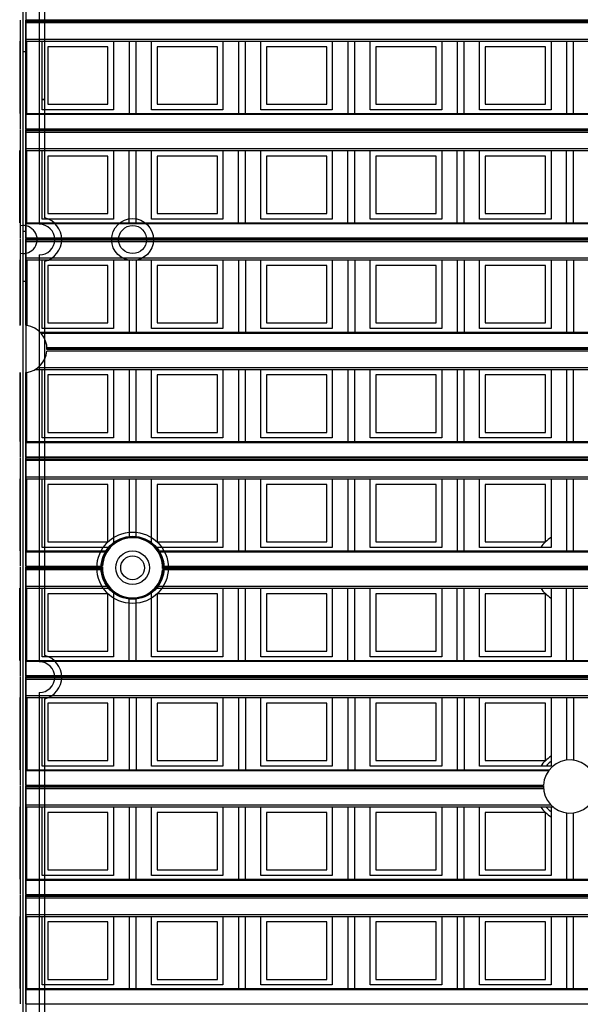
# Model space of a CAD drawing. Units: millimetres. Extents: x 359 to 6399, y 303 to 2085.
# Drawn here: x 1084 to 1104, y 960 to 995 of the extents above; entities that cross this region are included whole.
import ezdxf

# ---------------------------------------------------------------- set-up
doc = ezdxf.new("R2010")
doc.units = ezdxf.units.MM
doc.header["$LTSCALE"] = 0.15

msp = doc.modelspace()

# ---------------------------------------------------------------- linework, layer by layer
at = {"color": 7}
for p, q in [((1084.137, 924.732), (1084.137, 1424.732)), ((1084.237, 1049.832), (1084.237, 924.832)), ((1084.712, 1002.307), (1084.712, 987.782)), ((1084.912, 988.007), (1084.912, 1002.083)), ((1084.037, 991.19), (1084.037, 995.07)), ((1084.237, 991.19), (1084.237, 995.07)), ((1209.037, 995.07), (1084.237, 995.07)), ((1209.037, 995.02), (1084.237, 995.02)), ((1209.037, 994.967), (1084.237, 994.967)), ((1084.012, 994.316), (1084.012, 991.738)), ((1084.037, 994.316), (1084.012, 994.316)), ((1084.237, 994.387), (1209.037, 994.387)), ((1084.237, 994.316), (1209.037, 994.316)), ((1084.262, 991.738), (1084.262, 994.316)), ((1084.815, 991.866), (1084.815, 994.316)), ((1087.365, 994.316), (1087.365, 991.866)), ((1087.919, 994.316), (1087.919, 991.738)), ((1088.169, 991.738), (1088.169, 994.316)), ((1088.722, 991.866), (1088.722, 994.316)), ((1091.272, 994.316), (1091.272, 991.866)), ((1091.825, 994.316), (1091.825, 991.738)), ((1092.075, 991.738), (1092.075, 994.316)), ((1092.628, 991.866), (1092.628, 994.316)), ((1095.178, 994.316), (1095.178, 991.866)), ((1095.731, 994.316), (1095.731, 991.738)), ((1095.981, 991.738), (1095.981, 994.316)), ((1096.534, 991.866), (1096.534, 994.316)), ((1099.084, 994.316), (1099.084, 991.866)), ((1099.637, 994.316), (1099.637, 991.738)), ((1099.887, 991.738), (1099.887, 994.316)), ((1100.44, 991.866), (1100.44, 994.316)), ((1102.99, 994.316), (1102.99, 991.866)), ((1103.544, 994.316), (1103.544, 991.738)), ((1103.794, 991.738), (1103.794, 994.316)), ((1084.237, 993.932), (1084.137, 993.932)), ((1085.015, 994.116), (1085.015, 992.066)), ((1087.165, 994.116), (1085.015, 994.116)), ((1087.165, 992.066), (1087.165, 994.116)), ((1088.922, 994.116), (1088.922, 992.066)), ((1091.072, 994.116), (1088.922, 994.116)), ((1091.072, 992.066), (1091.072, 994.116)), ((1092.828, 994.116), (1092.828, 992.066)), ((1094.978, 994.116), (1092.828, 994.116)), ((1094.978, 992.066), (1094.978, 994.116)), ((1096.734, 994.116), (1096.734, 992.066)), ((1098.884, 994.116), (1096.734, 994.116)), ((1098.884, 992.066), (1098.884, 994.116)), ((1100.64, 994.116), (1100.64, 992.066)), ((1102.79, 994.116), (1100.64, 994.116)), ((1102.79, 992.066), (1102.79, 994.116)), ((1084.912, 992.232), (1084.815, 992.232)), ((1084.815, 992.232), (1084.912, 992.232)), ((1087.365, 991.866), (1084.815, 991.866)), ((1085.015, 992.066), (1087.165, 992.066)), ((1091.272, 991.866), (1088.722, 991.866)), ((1088.922, 992.066), (1091.072, 992.066)), ((1095.178, 991.866), (1092.628, 991.866)), ((1092.828, 992.066), (1094.978, 992.066)), ((1099.084, 991.866), (1096.534, 991.866)), ((1096.734, 992.066), (1098.884, 992.066)), ((1102.99, 991.866), (1100.44, 991.866)), ((1100.64, 992.066), (1102.79, 992.066)), ((1084.037, 991.738), (1084.012, 991.738)), ((1084.237, 991.738), (1209.037, 991.738)), ((1209.037, 991.694), (1084.237, 991.694)), ((1084.037, 987.284), (1084.037, 991.163)), ((1084.237, 991.19), (1209.037, 991.19)), ((1084.237, 987.284), (1084.237, 991.163)), ((1209.037, 991.163), (1084.237, 991.163)), ((1209.037, 991.113), (1084.237, 991.113)), ((1209.037, 991.06), (1084.237, 991.06)), ((1084.012, 987.832), (1084.012, 990.41)), ((1084.037, 990.41), (1084.012, 990.41)), ((1084.237, 990.481), (1209.037, 990.481)), ((1084.237, 990.41), (1209.037, 990.41)), ((1084.262, 987.832), (1084.262, 990.41)), ((1084.815, 987.96), (1084.815, 990.41)), ((1087.365, 990.41), (1087.365, 987.96)), ((1087.919, 987.832), (1087.919, 990.41)), ((1088.169, 987.832), (1088.169, 990.41)), ((1088.722, 987.96), (1088.722, 990.41)), ((1091.272, 990.41), (1091.272, 987.96)), ((1091.825, 987.832), (1091.825, 990.41)), ((1092.075, 987.832), (1092.075, 990.41)), ((1092.628, 987.96), (1092.628, 990.41)), ((1095.178, 990.41), (1095.178, 987.96)), ((1095.731, 987.832), (1095.731, 990.41)), ((1095.981, 987.832), (1095.981, 990.41)), ((1096.534, 987.96), (1096.534, 990.41)), ((1099.084, 990.41), (1099.084, 987.96)), ((1099.637, 987.832), (1099.637, 990.41)), ((1099.887, 987.832), (1099.887, 990.41)), ((1100.44, 987.96), (1100.44, 990.41)), ((1102.99, 990.41), (1102.99, 987.96)), ((1103.544, 987.832), (1103.544, 990.41)), ((1103.794, 987.832), (1103.794, 990.41)), ((1085.015, 990.21), (1085.015, 988.16)), ((1087.165, 990.21), (1085.015, 990.21)), ((1087.165, 988.16), (1087.165, 990.21)), ((1088.922, 990.21), (1088.922, 988.16)), ((1091.072, 990.21), (1088.922, 990.21)), ((1091.072, 988.16), (1091.072, 990.21)), ((1092.828, 990.21), (1092.828, 988.16)), ((1094.978, 990.21), (1092.828, 990.21)), ((1094.978, 988.16), (1094.978, 990.21)), ((1096.734, 990.21), (1096.734, 988.16)), ((1098.884, 990.21), (1096.734, 990.21)), ((1098.884, 988.16), (1098.884, 990.21)), ((1100.64, 990.21), (1100.64, 988.16)), ((1102.79, 990.21), (1100.64, 990.21)), ((1102.79, 988.16), (1102.79, 990.21)), ((1087.365, 987.96), (1084.815, 987.96)), ((1085.015, 988.16), (1087.165, 988.16)), ((1091.272, 987.96), (1088.722, 987.96)), ((1088.922, 988.16), (1091.072, 988.16)), ((1095.178, 987.96), (1092.628, 987.96)), ((1092.828, 988.16), (1094.978, 988.16)), ((1099.084, 987.96), (1096.534, 987.96)), ((1096.734, 988.16), (1098.884, 988.16)), ((1102.99, 987.96), (1100.44, 987.96)), ((1100.64, 988.16), (1102.79, 988.16)), ((1084.037, 987.832), (1084.012, 987.832)), ((1084.237, 987.832), (1209.037, 987.832)), ((1209.037, 987.788), (1084.237, 987.788)), ((1084.037, 984.17), (1084.037, 987.257)), ((1084.137, 987.532), (1084.237, 987.532)), ((1209.037, 987.284), (1084.237, 987.284)), ((1084.237, 984.17), (1084.237, 987.257)), ((1209.037, 987.257), (1084.237, 987.257)), ((1209.037, 987.207), (1084.237, 987.207)), ((1209.037, 987.154), (1084.237, 987.154)), ((1084.012, 986.504), (1084.012, 984.167)), ((1084.037, 986.504), (1084.012, 986.504)), ((1084.237, 986.575), (1209.037, 986.575)), ((1084.237, 986.504), (1209.037, 986.504)), ((1084.262, 986.504), (1084.262, 984.167)), ((1084.712, 986.682), (1084.712, 972.157)), ((1084.815, 984.054), (1084.815, 986.504)), ((1087.365, 986.504), (1087.365, 984.054)), ((1087.919, 986.504), (1087.919, 983.926)), ((1088.169, 986.504), (1088.169, 983.926)), ((1088.722, 984.054), (1088.722, 986.504)), ((1091.272, 986.504), (1091.272, 984.054)), ((1091.825, 986.504), (1091.825, 983.926)), ((1092.075, 986.504), (1092.075, 983.926)), ((1092.628, 984.054), (1092.628, 986.504)), ((1095.178, 986.504), (1095.178, 984.054)), ((1095.731, 986.504), (1095.731, 983.926)), ((1095.981, 986.504), (1095.981, 983.926)), ((1096.534, 984.054), (1096.534, 986.504)), ((1099.084, 986.504), (1099.084, 984.054)), ((1099.637, 986.504), (1099.637, 983.926)), ((1099.887, 986.504), (1099.887, 983.926)), ((1100.44, 984.054), (1100.44, 986.504)), ((1102.99, 986.504), (1102.99, 984.054)), ((1103.544, 986.504), (1103.544, 983.926)), ((1103.794, 986.504), (1103.794, 983.926)), ((1084.912, 972.382), (1084.912, 986.458)), ((1087.165, 986.304), (1085.015, 986.304)), ((1085.015, 986.304), (1085.015, 984.254)), ((1087.165, 984.254), (1087.165, 986.304)), ((1091.072, 986.304), (1088.922, 986.304)), ((1088.922, 986.304), (1088.922, 984.254)), ((1091.072, 984.254), (1091.072, 986.304)), ((1094.978, 986.304), (1092.828, 986.304)), ((1092.828, 986.304), (1092.828, 984.254)), ((1094.978, 984.254), (1094.978, 986.304)), ((1098.884, 986.304), (1096.734, 986.304)), ((1096.734, 986.304), (1096.734, 984.254)), ((1098.884, 984.254), (1098.884, 986.304)), ((1102.79, 986.304), (1100.64, 986.304)), ((1100.64, 986.304), (1100.64, 984.254)), ((1102.79, 984.254), (1102.79, 986.304)), ((1084.237, 985.732), (1084.137, 985.732)), ((1084.237, 984.167), (1084.237, 982.485)), ((1087.365, 984.054), (1084.815, 984.054)), ((1085.015, 984.254), (1087.165, 984.254)), ((1091.272, 984.054), (1088.722, 984.054)), ((1088.922, 984.254), (1091.072, 984.254)), ((1095.178, 984.054), (1092.628, 984.054)), ((1092.828, 984.254), (1094.978, 984.254)), ((1099.084, 984.054), (1096.534, 984.054)), ((1096.734, 984.254), (1098.884, 984.254)), ((1102.99, 984.054), (1100.44, 984.054)), ((1100.64, 984.254), (1102.79, 984.254)), ((1084.712, 983.926), (1084.712, 982.707)), ((1084.739, 983.926), (1208.535, 983.926)), ((1208.494, 983.882), (1084.78, 983.882)), ((1084.986, 983.377), (1208.289, 983.377)), ((1208.288, 983.351), (1084.987, 983.351)), ((1208.291, 983.248), (1084.984, 983.248)), ((1208.288, 983.301), (1084.987, 983.301)), ((1084.676, 982.668), (1208.599, 982.668)), ((1084.012, 982.485), (1084.012, 980.02)), ((1084.037, 979.471), (1084.037, 982.482)), ((1084.237, 979.471), (1084.237, 982.482)), ((1084.262, 980.02), (1084.262, 982.485)), ((1084.576, 982.598), (1208.699, 982.598)), ((1084.815, 980.148), (1084.815, 982.598)), ((1085.015, 982.398), (1085.015, 980.348)), ((1087.165, 982.398), (1085.015, 982.398)), ((1087.165, 980.348), (1087.165, 982.398)), ((1087.365, 982.598), (1087.365, 980.148)), ((1087.919, 982.598), (1087.919, 980.02)), ((1088.169, 980.02), (1088.169, 982.598)), ((1088.722, 980.148), (1088.722, 982.598)), ((1091.072, 982.398), (1088.922, 982.398)), ((1088.922, 982.398), (1088.922, 980.348)), ((1091.072, 980.348), (1091.072, 982.398)), ((1091.272, 982.598), (1091.272, 980.148)), ((1091.825, 982.598), (1091.825, 980.02)), ((1092.075, 980.02), (1092.075, 982.598)), ((1092.628, 980.148), (1092.628, 982.598)), ((1094.978, 982.398), (1092.828, 982.398)), ((1092.828, 982.398), (1092.828, 980.348)), ((1094.978, 980.348), (1094.978, 982.398)), ((1095.178, 982.598), (1095.178, 980.148)), ((1095.731, 982.598), (1095.731, 980.02)), ((1095.981, 980.02), (1095.981, 982.598)), ((1096.534, 980.148), (1096.534, 982.598)), ((1098.884, 982.398), (1096.734, 982.398)), ((1096.734, 982.398), (1096.734, 980.348)), ((1098.884, 980.348), (1098.884, 982.398)), ((1099.084, 982.598), (1099.084, 980.148)), ((1099.637, 982.598), (1099.637, 980.02)), ((1099.887, 980.02), (1099.887, 982.598)), ((1100.44, 980.148), (1100.44, 982.598)), ((1102.79, 982.398), (1100.64, 982.398)), ((1100.64, 982.398), (1100.64, 980.348)), ((1102.79, 980.348), (1102.79, 982.398)), ((1102.99, 982.598), (1102.99, 980.148)), ((1103.544, 982.598), (1103.544, 980.02)), ((1103.794, 980.02), (1103.794, 982.598)), ((1085.015, 980.348), (1087.165, 980.348)), ((1088.922, 980.348), (1091.072, 980.348)), ((1092.828, 980.348), (1094.978, 980.348)), ((1096.734, 980.348), (1098.884, 980.348)), ((1100.64, 980.348), (1102.79, 980.348)), ((1084.037, 980.02), (1084.012, 980.02)), ((1084.237, 980.02), (1209.037, 980.02)), ((1209.037, 979.976), (1084.237, 979.976)), ((1087.365, 980.148), (1084.815, 980.148)), ((1091.272, 980.148), (1088.722, 980.148)), ((1095.178, 980.148), (1092.628, 980.148)), ((1099.084, 980.148), (1096.534, 980.148)), ((1102.99, 980.148), (1100.44, 980.148)), ((1084.237, 979.471), (1209.037, 979.471)), ((1084.037, 975.565), (1084.037, 979.445)), ((1084.237, 975.565), (1084.237, 979.445)), ((1209.037, 979.445), (1084.237, 979.445)), ((1209.037, 979.395), (1084.237, 979.395)), ((1209.037, 979.342), (1084.237, 979.342)), ((1084.237, 978.762), (1209.037, 978.762)), ((1084.012, 978.691), (1084.012, 976.113)), ((1084.037, 978.691), (1084.012, 978.691)), ((1084.237, 978.691), (1209.037, 978.691)), ((1084.262, 976.113), (1084.262, 978.691)), ((1084.815, 976.241), (1084.815, 978.691)), ((1087.165, 978.491), (1085.015, 978.491)), ((1085.015, 978.491), (1085.015, 976.441)), ((1087.165, 976.441), (1087.165, 978.491)), ((1087.365, 978.691), (1087.365, 976.347)), ((1087.919, 978.691), (1087.919, 976.581)), ((1088.169, 976.581), (1088.169, 978.691)), ((1088.722, 976.347), (1088.722, 978.691)), ((1091.072, 978.491), (1088.922, 978.491)), ((1088.922, 978.491), (1088.922, 976.441)), ((1091.072, 976.441), (1091.072, 978.491)), ((1091.272, 978.691), (1091.272, 976.241)), ((1091.825, 978.691), (1091.825, 976.113)), ((1092.075, 976.113), (1092.075, 978.691)), ((1092.628, 976.241), (1092.628, 978.691)), ((1094.978, 978.491), (1092.828, 978.491)), ((1092.828, 978.491), (1092.828, 976.441)), ((1094.978, 976.441), (1094.978, 978.491)), ((1095.178, 978.691), (1095.178, 976.241)), ((1095.731, 978.691), (1095.731, 976.113)), ((1095.981, 976.113), (1095.981, 978.691)), ((1096.534, 976.241), (1096.534, 978.691)), ((1098.884, 978.491), (1096.734, 978.491)), ((1096.734, 978.491), (1096.734, 976.441)), ((1098.884, 976.441), (1098.884, 978.491)), ((1099.084, 978.691), (1099.084, 976.241)), ((1099.637, 978.691), (1099.637, 976.113)), ((1099.887, 976.113), (1099.887, 978.691)), ((1100.44, 976.241), (1100.44, 978.691)), ((1102.79, 978.491), (1100.64, 978.491)), ((1100.64, 978.491), (1100.64, 976.441)), ((1102.79, 976.441), (1102.79, 978.491)), ((1102.99, 978.691), (1102.99, 976.241)), ((1103.544, 978.691), (1103.544, 976.113)), ((1103.794, 976.113), (1103.794, 978.691)), ((1085.015, 976.441), (1087.165, 976.441)), ((1088.922, 976.441), (1091.072, 976.441)), ((1092.828, 976.441), (1094.978, 976.441)), ((1096.734, 976.441), (1098.884, 976.441)), ((1100.64, 976.441), (1102.79, 976.441)), ((1084.237, 976.113), (1087.152, 976.113)), ((1087.123, 976.069), (1084.237, 976.069)), ((1087.253, 976.241), (1084.815, 976.241)), ((1091.272, 976.241), (1088.834, 976.241)), ((1088.936, 976.113), (1110.589, 976.113)), ((1110.561, 976.069), (1088.964, 976.069)), ((1095.178, 976.241), (1092.628, 976.241)), ((1099.084, 976.241), (1096.534, 976.241)), ((1102.99, 976.241), (1100.44, 976.241)), ((1084.037, 971.659), (1084.037, 975.538)), ((1084.237, 975.565), (1086.97, 975.565)), ((1084.237, 971.659), (1084.237, 975.538)), ((1086.969, 975.538), (1084.237, 975.538)), ((1086.969, 975.488), (1084.237, 975.488)), ((1086.971, 975.435), (1084.237, 975.435)), ((1110.409, 975.435), (1089.116, 975.435)), ((1089.117, 975.565), (1110.407, 975.565)), ((1110.406, 975.538), (1089.118, 975.538)), ((1110.406, 975.488), (1089.118, 975.488)), ((1084.012, 972.207), (1084.012, 974.785)), ((1084.037, 974.785), (1084.012, 974.785)), ((1084.237, 974.856), (1087.193, 974.856)), ((1084.237, 974.785), (1087.253, 974.785)), ((1084.262, 972.207), (1084.262, 974.785)), ((1084.815, 972.335), (1084.815, 974.785)), ((1085.015, 974.585), (1085.015, 972.535)), ((1087.165, 974.585), (1085.015, 974.585)), ((1087.165, 972.535), (1087.165, 974.585)), ((1087.365, 974.679), (1087.365, 972.335)), ((1088.722, 972.335), (1088.722, 974.679)), ((1088.834, 974.785), (1110.69, 974.785)), ((1088.894, 974.856), (1110.631, 974.856)), ((1088.922, 974.585), (1088.922, 972.535)), ((1091.072, 974.585), (1088.922, 974.585)), ((1091.072, 972.535), (1091.072, 974.585)), ((1091.272, 974.785), (1091.272, 972.335)), ((1091.825, 972.207), (1091.825, 974.785)), ((1092.075, 972.207), (1092.075, 974.785)), ((1092.628, 972.335), (1092.628, 974.785)), ((1094.978, 974.585), (1092.828, 974.585)), ((1092.828, 974.585), (1092.828, 972.535)), ((1094.978, 972.535), (1094.978, 974.585)), ((1095.178, 974.785), (1095.178, 972.335)), ((1095.731, 972.207), (1095.731, 974.785)), ((1095.981, 972.207), (1095.981, 974.785)), ((1096.534, 972.335), (1096.534, 974.785)), ((1096.734, 974.585), (1096.734, 972.535)), ((1098.884, 974.585), (1096.734, 974.585)), ((1098.884, 972.535), (1098.884, 974.585)), ((1099.084, 974.785), (1099.084, 972.335)), ((1099.637, 972.207), (1099.637, 974.785)), ((1099.887, 972.207), (1099.887, 974.785)), ((1100.44, 972.335), (1100.44, 974.785)), ((1100.64, 974.585), (1100.64, 972.535)), ((1102.79, 974.585), (1100.64, 974.585)), ((1102.79, 972.535), (1102.79, 974.585)), ((1102.99, 974.785), (1102.99, 972.335)), ((1103.544, 972.207), (1103.544, 974.785)), ((1103.794, 972.207), (1103.794, 974.785)), ((1087.919, 972.207), (1087.919, 974.446)), ((1088.169, 972.207), (1088.169, 974.446)), ((1085.015, 972.535), (1087.165, 972.535)), ((1088.922, 972.535), (1091.072, 972.535)), ((1092.828, 972.535), (1094.978, 972.535)), ((1096.734, 972.535), (1098.884, 972.535)), ((1100.64, 972.535), (1102.79, 972.535)), ((1084.037, 972.207), (1084.012, 972.207)), ((1084.237, 972.207), (1209.037, 972.207)), ((1209.037, 972.163), (1084.237, 972.163)), ((1087.365, 972.335), (1084.815, 972.335)), ((1091.272, 972.335), (1088.722, 972.335)), ((1095.178, 972.335), (1092.628, 972.335)), ((1099.084, 972.335), (1096.534, 972.335)), ((1102.99, 972.335), (1100.44, 972.335)), ((1084.037, 967.752), (1084.037, 971.632)), ((1209.037, 971.659), (1084.237, 971.659)), ((1084.237, 967.752), (1084.237, 971.632)), ((1209.037, 971.632), (1084.237, 971.632)), ((1209.037, 971.582), (1084.237, 971.582)), ((1209.037, 971.529), (1084.237, 971.529)), ((1084.712, 971.057), (1084.712, 956.532)), ((1084.012, 970.879), (1084.012, 968.301)), ((1084.037, 970.879), (1084.012, 970.879)), ((1084.237, 970.95), (1209.037, 970.95)), ((1084.237, 970.879), (1209.037, 970.879)), ((1084.262, 970.879), (1084.262, 968.301)), ((1084.815, 968.429), (1084.815, 970.879)), ((1084.912, 956.757), (1084.912, 970.833)), ((1087.165, 970.679), (1085.015, 970.679)), ((1085.015, 970.679), (1085.015, 968.629)), ((1087.165, 968.629), (1087.165, 970.679)), ((1087.365, 970.879), (1087.365, 968.429)), ((1087.919, 970.879), (1087.919, 968.301)), ((1088.169, 970.879), (1088.169, 968.301)), ((1088.722, 968.429), (1088.722, 970.879)), ((1091.072, 970.679), (1088.922, 970.679)), ((1088.922, 970.679), (1088.922, 968.629)), ((1091.072, 968.629), (1091.072, 970.679)), ((1091.272, 970.879), (1091.272, 968.429)), ((1091.825, 970.879), (1091.825, 968.301)), ((1092.075, 970.879), (1092.075, 968.301)), ((1092.628, 968.429), (1092.628, 970.879)), ((1094.978, 970.679), (1092.828, 970.679)), ((1092.828, 970.679), (1092.828, 968.629)), ((1094.978, 968.629), (1094.978, 970.679)), ((1095.178, 970.879), (1095.178, 968.429)), ((1095.731, 970.879), (1095.731, 968.301)), ((1095.981, 970.879), (1095.981, 968.301)), ((1096.534, 968.429), (1096.534, 970.879)), ((1098.884, 970.679), (1096.734, 970.679)), ((1096.734, 970.679), (1096.734, 968.629)), ((1098.884, 968.629), (1098.884, 970.679)), ((1099.084, 970.879), (1099.084, 968.429)), ((1099.637, 970.879), (1099.637, 968.301)), ((1099.887, 970.879), (1099.887, 968.301)), ((1100.44, 968.429), (1100.44, 970.879)), ((1102.79, 970.679), (1100.64, 970.679)), ((1100.64, 970.679), (1100.64, 968.629)), ((1102.79, 968.629), (1102.79, 970.679)), ((1102.99, 970.879), (1102.99, 968.429)), ((1103.544, 970.879), (1103.544, 968.644)), ((1103.794, 970.879), (1103.794, 968.644)), ((1085.015, 968.629), (1087.165, 968.629)), ((1088.922, 968.629), (1091.072, 968.629)), ((1092.828, 968.629), (1094.978, 968.629)), ((1096.734, 968.629), (1098.884, 968.629)), ((1100.64, 968.629), (1102.79, 968.629)), ((1084.037, 968.301), (1084.012, 968.301)), ((1084.237, 968.301), (1102.93, 968.301)), ((1102.896, 968.257), (1084.237, 968.257)), ((1087.365, 968.429), (1084.815, 968.429)), ((1091.272, 968.429), (1088.722, 968.429)), ((1095.178, 968.429), (1092.628, 968.429)), ((1099.084, 968.429), (1096.534, 968.429)), ((1102.99, 968.429), (1100.44, 968.429)), ((1084.037, 963.846), (1084.037, 967.726)), ((1084.237, 967.752), (1102.719, 967.752)), ((1084.237, 963.846), (1084.237, 967.726)), ((1102.718, 967.726), (1084.237, 967.726)), ((1102.718, 967.676), (1084.237, 967.676)), ((1102.721, 967.623), (1084.237, 967.623)), ((1084.012, 966.973), (1084.012, 964.395)), ((1084.037, 966.973), (1084.012, 966.973)), ((1084.237, 967.043), (1102.983, 967.043)), ((1084.237, 966.973), (1103.059, 966.973)), ((1084.262, 964.395), (1084.262, 966.973)), ((1084.815, 964.523), (1084.815, 966.973)), ((1087.365, 966.973), (1087.365, 964.523)), ((1087.919, 966.973), (1087.919, 964.395)), ((1088.169, 964.395), (1088.169, 966.973)), ((1088.722, 964.523), (1088.722, 966.973)), ((1091.272, 966.973), (1091.272, 964.523)), ((1091.825, 966.973), (1091.825, 964.395)), ((1092.075, 964.395), (1092.075, 966.973)), ((1092.628, 964.523), (1092.628, 966.973)), ((1095.178, 966.973), (1095.178, 964.523)), ((1095.731, 966.973), (1095.731, 964.395)), ((1095.981, 964.395), (1095.981, 966.973)), ((1096.534, 964.523), (1096.534, 966.973)), ((1099.084, 966.973), (1099.084, 964.523)), ((1099.637, 966.973), (1099.637, 964.395)), ((1099.887, 964.395), (1099.887, 966.973)), ((1100.44, 964.523), (1100.44, 966.973)), ((1102.99, 966.973), (1102.99, 964.523)), ((1085.015, 966.773), (1085.015, 964.723)), ((1087.165, 966.773), (1085.015, 966.773)), ((1087.165, 964.723), (1087.165, 966.773)), ((1088.922, 966.773), (1088.922, 964.723)), ((1091.072, 966.773), (1088.922, 966.773)), ((1091.072, 964.723), (1091.072, 966.773)), ((1092.828, 966.773), (1092.828, 964.723)), ((1094.978, 966.773), (1092.828, 966.773)), ((1094.978, 964.723), (1094.978, 966.773)), ((1096.734, 966.773), (1096.734, 964.723)), ((1098.884, 966.773), (1096.734, 966.773)), ((1098.884, 964.723), (1098.884, 966.773)), ((1100.64, 966.773), (1100.64, 964.723)), ((1102.79, 966.773), (1100.64, 966.773)), ((1102.79, 964.723), (1102.79, 966.773)), ((1103.544, 966.76), (1103.544, 964.395)), ((1103.794, 964.395), (1103.794, 966.761)), ((1085.015, 964.723), (1087.165, 964.723)), ((1088.922, 964.723), (1091.072, 964.723)), ((1092.828, 964.723), (1094.978, 964.723)), ((1096.734, 964.723), (1098.884, 964.723)), ((1100.64, 964.723), (1102.79, 964.723)), ((1084.037, 964.395), (1084.012, 964.395)), ((1084.237, 964.395), (1209.037, 964.395)), ((1209.037, 964.351), (1084.237, 964.351)), ((1087.365, 964.523), (1084.815, 964.523)), ((1091.272, 964.523), (1088.722, 964.523)), ((1095.178, 964.523), (1092.628, 964.523)), ((1099.084, 964.523), (1096.534, 964.523)), ((1102.99, 964.523), (1100.44, 964.523)), ((1084.037, 959.94), (1084.037, 963.82)), ((1084.237, 963.846), (1209.037, 963.846)), ((1084.237, 959.94), (1084.237, 963.82)), ((1209.037, 963.82), (1084.237, 963.82)), ((1209.037, 963.77), (1084.237, 963.77)), ((1209.037, 963.717), (1084.237, 963.717)), ((1084.012, 963.066), (1084.012, 960.488)), ((1084.037, 963.066), (1084.012, 963.066)), ((1084.237, 963.137), (1209.037, 963.137)), ((1084.237, 963.066), (1209.037, 963.066)), ((1084.262, 960.488), (1084.262, 963.066)), ((1084.815, 960.616), (1084.815, 963.066)), ((1087.365, 963.066), (1087.365, 960.616)), ((1087.919, 963.066), (1087.919, 960.488)), ((1088.169, 960.488), (1088.169, 963.066)), ((1088.722, 960.616), (1088.722, 963.066)), ((1091.272, 963.066), (1091.272, 960.616)), ((1091.825, 963.066), (1091.825, 960.488)), ((1092.075, 960.488), (1092.075, 963.066)), ((1092.628, 960.616), (1092.628, 963.066)), ((1095.178, 963.066), (1095.178, 960.616)), ((1095.731, 963.066), (1095.731, 960.488)), ((1095.981, 960.488), (1095.981, 963.066)), ((1096.534, 960.616), (1096.534, 963.066)), ((1099.084, 963.066), (1099.084, 960.616)), ((1099.637, 963.066), (1099.637, 960.488)), ((1099.887, 960.488), (1099.887, 963.066)), ((1100.44, 960.616), (1100.44, 963.066)), ((1102.99, 963.066), (1102.99, 960.616)), ((1103.544, 963.066), (1103.544, 960.488)), ((1103.794, 960.488), (1103.794, 963.066)), ((1085.015, 962.866), (1085.015, 960.816)), ((1087.165, 962.866), (1085.015, 962.866)), ((1087.165, 960.816), (1087.165, 962.866)), ((1091.072, 962.866), (1088.922, 962.866)), ((1088.922, 962.866), (1088.922, 960.816)), ((1091.072, 960.816), (1091.072, 962.866)), ((1094.978, 962.866), (1092.828, 962.866)), ((1092.828, 962.866), (1092.828, 960.816)), ((1094.978, 960.816), (1094.978, 962.866)), ((1096.734, 962.866), (1096.734, 960.816)), ((1098.884, 962.866), (1096.734, 962.866)), ((1098.884, 960.816), (1098.884, 962.866)), ((1102.79, 962.866), (1100.64, 962.866)), ((1100.64, 962.866), (1100.64, 960.816)), ((1102.79, 960.816), (1102.79, 962.866)), ((1084.037, 960.488), (1084.012, 960.488)), ((1084.237, 960.488), (1209.037, 960.488)), ((1087.365, 960.616), (1084.815, 960.616)), ((1085.015, 960.816), (1087.165, 960.816)), ((1091.272, 960.616), (1088.722, 960.616)), ((1088.922, 960.816), (1091.072, 960.816)), ((1095.178, 960.616), (1092.628, 960.616)), ((1092.828, 960.816), (1094.978, 960.816)), ((1099.084, 960.616), (1096.534, 960.616)), ((1096.734, 960.816), (1098.884, 960.816)), ((1102.99, 960.616), (1100.44, 960.616)), ((1100.64, 960.816), (1102.79, 960.816)), ((1209.037, 960.444), (1084.237, 960.444)), ((1084.237, 959.94), (1209.037, 959.94))]:
    msp.add_line(p, q, dxfattribs=at)
for centre, radius in [((1088.044, 987.232), 0.75), ((1088.044, 987.232), 0.5), ((1088.044, 975.513), 1.275), ((1088.044, 975.513), 1.125), ((1088.044, 975.513), 1.104), ((1088.044, 975.513), 0.6), ((1088.044, 975.513), 0.425), ((1088.044, 975.513), 0.425)]:
    msp.add_circle(centre, radius, dxfattribs=at)
for centre, radius, start, end in [((1084.712, 987.232), 0.8, 284.4775, 75.5225), ((1084.137, 987.232), 0.5, 258.4336, 101.5664), ((1084.712, 987.232), 0.55, 270, 90), ((1084.137, 983.326), 0.85, 358.3146, 81.5435), ((1084.137, 983.326), 0.85, 278.4565, 354.7418), ((1088.044, 975.513), 1.075, 358.6674, 176.8615), ((1088.044, 975.513), 1.104, 127.9576, 136.7966), ((1088.044, 975.513), 1.104, 43.2034, 50.3972), ((1088.044, 975.513), 1.075, 178.6674, 355.8068), ((1088.044, 975.513), 1.104, 221.3388, 232.0424), ((1088.044, 975.513), 1.104, 307.9576, 318.6612), ((1084.712, 971.607), 0.55, 270, 90), ((1084.712, 971.607), 0.8, 284.4775, 75.5225), ((1103.667, 967.702), 1.275, 122.1338, 145.1963), ((1103.667, 967.702), 0.95, 358.4166, 176.971), ((1103.667, 967.702), 1.125, 128.5714, 139.6012), ((1103.667, 967.702), 0.95, 178.5675, 355.2209), ((1103.667, 967.702), 1.275, 214.9846, 237.8613), ((1103.667, 967.702), 1.125, 220.5789, 231.4286)]:
    msp.add_arc(centre, radius, start, end, dxfattribs=at)
at = {"color": 63}
for start, end in [(122.1345, 145.1658), (214.8342, 237.8655)]:
    msp.add_arc((1103.669, 975.513), 1.275, start, end, dxfattribs=at)

doc.saveas('drawing.dxf')
